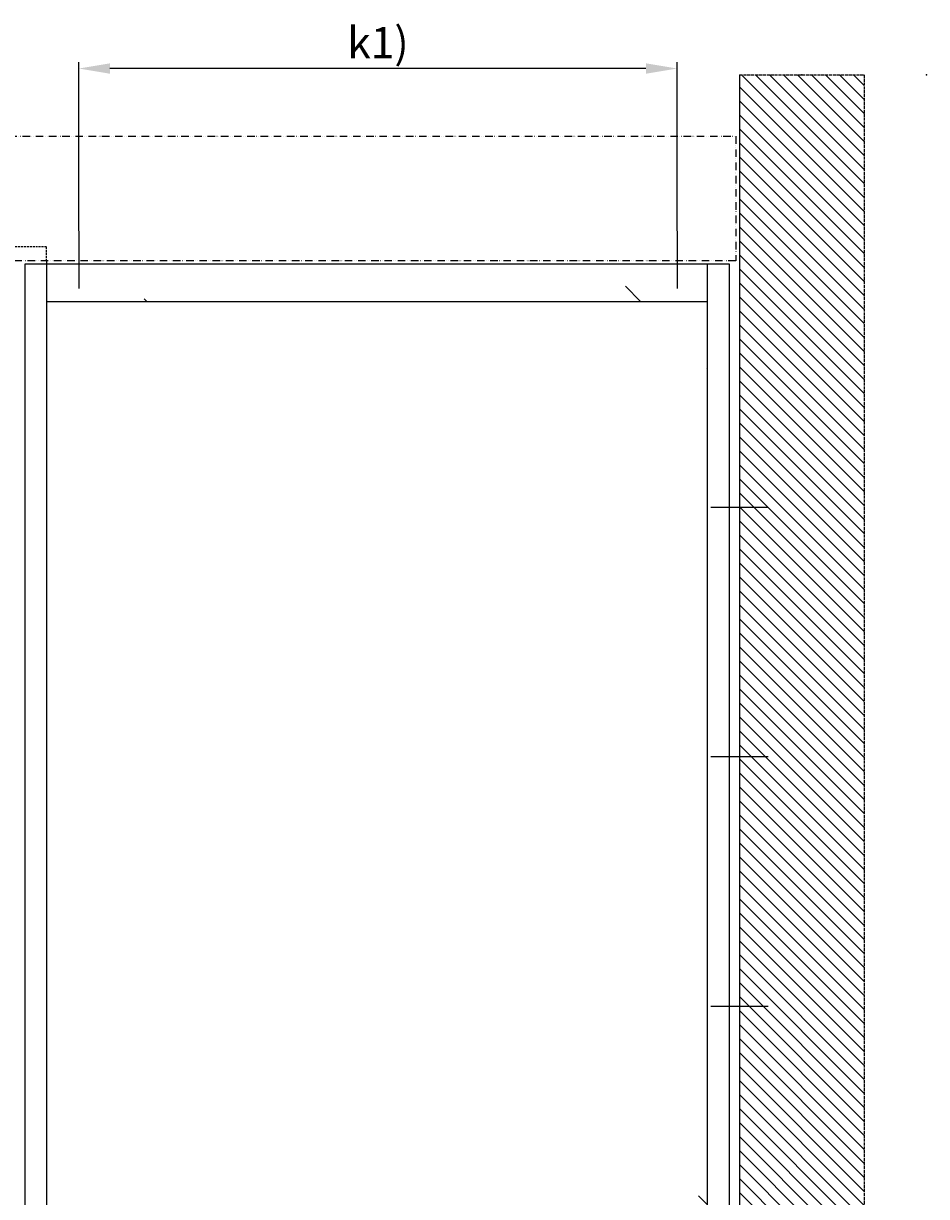
# Model space of a CAD drawing. Units: millimetres. Extents: x -1955 to 5500, y -2987 to 2482.
# Drawn here: x 248 to 1696, y 600 to 2482 of the extents above; entities that cross this region are included whole.
import ezdxf

# ---------------------------------------------------------------- set-up
doc = ezdxf.new("R2010")
doc.units = ezdxf.units.MM
for name, pattern in [('ACAD_ISO12W100', [21, 12, -3, 0, -3, 0, -3]), ('GEN3', [6.25, 5, -1.25]), ('VERDECKT2', [4.7625, 3.175, -1.5875])]:
    doc.linetypes.add(name, pattern=pattern)
for name, color, linetype in [('Building-Gebäude', 6, 'Continuous'), ('dimension-Bemassung', 5, 'Continuous'), ('dimension-Bemassung_01', 5, 'Continuous'), ('hatching-Schraffur', 5, 'Continuous'), ('helpline-Hilfslinie', 2, 'Continuous'), ('hiddenline-hinterliegendelinie', 6, 'VERDECKT2'), ('insert point -Einfügepunkt', 3, 'Continuous'), ('invisible-unsichtbar', 30, 'GEN3'), ('outline-Körperkante', 7, 'Continuous'), ('phantom-fiktive Kanten', 6, 'ACAD_ISO12W100')]:
    doc.layers.add(name, color=color, linetype=linetype)
doc.styles.add('Text_5', font='ARIAL.TTF', dxfattribs={"height": 5})
doc.styles.add('Text_50', font='txt.shx', dxfattribs={"height": 50})
doc.dimstyles.new('Details', dxfattribs={"dimtxt": 5, "dimasz": 6, "dimexe": 1.25, "dimexo": 0.625, "dimgap": 2, "dimtad": 1, "dimdec": 1, "dimtxsty": 'Text_5', "dimcen": 2.5, "dimadec": 0, "dimazin": 0, "dimtfac": 1, "dimtdec": 1, "dimtmove": 0, "dimatfit": 3, "dimfxl": 1, "dimarcsym": 0})

# ---------------------------------------------------------------- blocks, each defined once
blk = doc.blocks.new('AR_Gebäude_EL_DG_01')
at = {"layer": 'hatching-Schraffur'}
h = blk.add_hatch(dxfattribs=at)
h.set_pattern_fill('ANSI31', color=256, scale=5, style=0)
h.set_pattern_definition([(45, (1500, 0), (-11.22532, 11.22532), [])])
h.paths.add_polyline_path([(-1500, 2393.7), (-1700, 2393.7), (-1700, -200), (1700, -200), (1700, 2395), (1500, 2395), (1500, 0), (-1500, 0)])
at = {"layer": 'Building-Gebäude'}
blk.add_line((-1500, 2393.7), (-1500, 0), dxfattribs=at)
at = {"layer": 'insert point -Einfügepunkt'}
for p in [(-1800, 2393.7), (-1600, 2393.7)]:
    blk.add_point(p, dxfattribs=at)
at = {"layer": 'invisible-unsichtbar'}
for p, q in [((-1500, 2393.7), (-1700, 2393.7)), ((-1700, 2393.7), (-1700, -200))]:
    blk.add_line(p, q, dxfattribs=at)
blk = doc.blocks.new('AR-LR32_THERM_Festflügel_links_TB')
at = {"layer": 'hatching-Schraffur'}
h = blk.add_hatch(dxfattribs=at)
h.set_pattern_fill('AR-RROOF', color=1, scale=45, angle=45, style=0)
h.set_pattern_definition([(45, (-4600.5, -1327.4), (969.87, 2586.31), [17145, -2286, 5715, -1143]), (45, (-3929.7, 151.7), (-1883.16, 266.7), [3429, -377.2, 6858, -857.25]), (45, (-4883.4, -236.3), (3661.25, 4744.27), [9144, -1600.2, 4572, -1143])])
edge = h.paths.add_edge_path()
edge.add_line((35, 2025), (1095.1, 2025))
edge.add_line((35, 2052.8), (35, 60))
edge.add_line((1095.1, 0), (1095.1, 2049.5))
edge.add_line((1095.1, 60), (54.9, 60))
at = {"layer": 'outline-Körperkante'}
for p, q in [((0, 2085), (1130.1, 2085)), ((0, 0), (0, 2085)), ((35, 0), (35, 2085)), ((1095.1, 2085), (1095.1, 0)), ((1130.1, 2085), (1130.1, 0)), ((1095.1, 2025), (35, 2025))]:
    blk.add_line(p, q, dxfattribs=at)
blk = doc.blocks.new('AR_LR32_THERM_Laufflügel_links_TB')
at = {"layer": 'hiddenline-hinterliegendelinie'}
for p, q in [((0, 2112.5, 0), (946.1, 2112.5, 0)), ((0, 2090, 0), (0, 2112.5, 0))]:
    blk.add_line(p, q, dxfattribs=at)
at = {"layer": 'outline-Körperkante'}
blk.add_line((0, 2090, 0), (0, 0), dxfattribs=at)
blk = doc.blocks.new('AR_2301_LR32_THERM_TL_MF_Sturz_DG')
at = {"layer": 'dimension-Bemassung'}
for p, q in [((318.4, 2371.4), (318.4, 2279.3)), ((1277.7, 2371.4), (1277.7, 2279.3)), ((264.5, 1928.6), (172.4, 1928.6)), ((264.5, 1528.6), (172.4, 1528.6)), ((264.5, 1128.6), (172.4, 1128.6))]:
    blk.add_line(p, q, dxfattribs=at)
at = {"layer": 'phantom-fiktive Kanten', "color": 1}
for p, q in [((3212.4, 2523.6), (224.4, 2523.6)), ((224.4, 2523.6), (224.4, 2323.6)), ((224.4, 2323.6), (3212.4, 2323.6))]:
    blk.add_line(p, q, dxfattribs=at)
at = {"layer": 'helpline-Hilfslinie'}
for name, p in [('AR_Gebäude_EL_DG_01', (1718.4, 228.6)), ('AR_LR32_THERM_Laufflügel_links_TB', (1329.5, 233.6, 0)), ('AR-LR32_THERM_Festflügel_links_TB', (234.4, 233.6, 0))]:
    blk.add_blockref(name, p, dxfattribs=at)
blk = doc.blocks.new('*D101')
at = {"layer": 'Defpoints', "color": 0, "transparency": 16777216}
for p in [(336.5, 2409.3), (336.5, 2148.6), (1295.8, 2148.6)]:
    blk.add_point(p, dxfattribs=at)
at = {"layer": 'dimension-Bemassung_01', "color": 0, "lineweight": -2, "transparency": 16777216}
for p, q in [((336.5, 2149.2), (336.5, 2419.3)), ((1245.8, 2409.3), (386.5, 2409.3)), ((1295.8, 2149.2), (1295.8, 2419.3))]:
    blk.add_line(p, q, dxfattribs=at)
at = {"layer": 'dimension-Bemassung_01', "color": 0, "transparency": 16777216}
for points in [[(386.5, 2417.6), (386.5, 2400.9), (336.5, 2409.3)], [(1245.8, 2417.6), (1245.8, 2400.9), (1295.8, 2409.3)]]:
    blk.add_solid(points, dxfattribs=at)
at = {"layer": 'dimension-Bemassung_01', "color": 0, "transparency": 16777216, "insert": (816.2, 2444.3), "char_height": 50, "attachment_point": 5, "style": 'Text_50'}
blk.add_mtext('k1)', dxfattribs=at)

msp = doc.modelspace()

# ---------------------------------------------------------------- block references
at = {"layer": 'dimension-Bemassung_01', "xscale": -1}
msp.add_blockref('AR_2301_LR32_THERM_TL_MF_Sturz_DG', (1614.27, -222.87), dxfattribs=at)

# ---------------------------------------------------------------- dimensions: what is measured, and where the dimension line sits
at = {"layer": 'dimension-Bemassung_01'}
dim = msp.add_linear_dim(base=(336.54, 2409.28), p1=(1295.84, 2148.55), p2=(336.54, 2148.55), text='k1)', dimstyle='Details', override={"dimtxt": 3.5, "dimasz": 50, "dimexe": 10, "dimgap": 10, "dimtxsty": 'Text_50'}, dxfattribs=at)
dim.commit()
dim.dimension.update_dxf_attribs({"geometry": '*D101', "text_midpoint": (816.19, 2444.28)})

doc.saveas('drawing.dxf')
